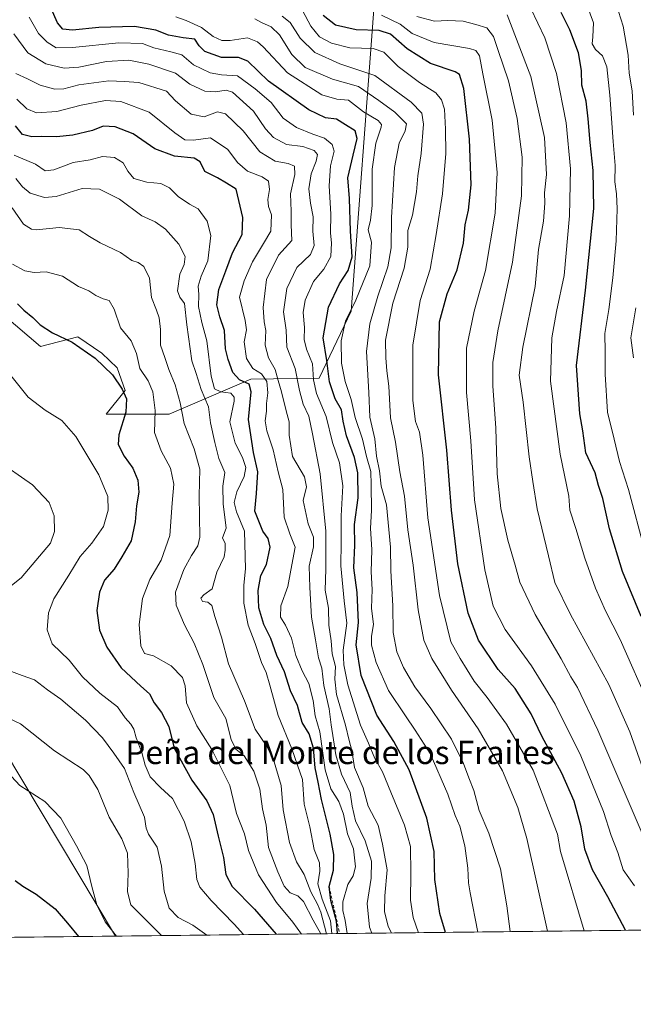
# Model space of a CAD drawing. Units: metres. Extents: x 576694 to 580134, y 4733485 to 4735837.
# Drawn here: x 578754 to 578965, y 4733485 to 4733823 of the extents above; entities that cross this region are included whole.
import ezdxf
from ezdxf.enums import TextEntityAlignment as Align

# ---------------------------------------------------------------- set-up
doc = ezdxf.new("R2010")
doc.units = ezdxf.units.M
doc.header["$MEASUREMENT"] = 0
doc.linetypes.add('DGN Style 2', pattern=[1.6480167562047852, 0.988810053722871, -0.6592067024819142])
for name, color, linetype, lineweight in [('Arbolado forestal CxS', 92, 'Continuous', 0), ('Comarca CxS', 21, 'Continuous', 0), ('Comunidad Autónoma CxS', 142, 'Continuous', 0), ('Curva de nivel maestra', 30, 'Continuous', 30), ('Curva de nivel normal', 30, 'Continuous', 0), ('Escarpado lineal', 30, 'DGN Style 2', 0), ('Municipio CxS', 4, 'Continuous', 0), ('Provincia CxS', 1, 'Continuous', 0), ('Suelo desnudo CxS', 253, 'Continuous', 0), ('Tendido', 6, 'Continuous', 0), ('Texto cartográfico', 7, 'Continuous', 0)]:
    doc.layers.add(name, color=color, linetype=linetype, lineweight=lineweight)
doc.styles.add('Style-Arial', font='txt')

# ---------------------------------------------------------------- blocks, each defined once
blk = doc.blocks.new('*U10')
at = {"layer": 'Arbolado forestal CxS', "color": 92, "linetype": 'Continuous', "lineweight": 0}
for points in [[(579913.8076999999, 4733520.895400001, 805.0685999999987), (578748.7301000003, 4733507.669299999, 645.6999999999971)], [(578748.4663000006, 4733721.408299999, 672.3917999999976), (578760.9400000004, 4733710.7213, 673.3436999999976), (578773.8260000005, 4733714.022100001, 676.2780999999959), (578782.0557000004, 4733708.400900001, 676.2093000000023), (578787.2758999999, 4733703.381899999, 676.1684999999999), (578790.0855, 4733695.5527, 675.2638000000006), (578783.4612999996, 4733687.4233, 672.9370999999956), (578805.1423000004, 4733687.420700001, 682.0831999999937), (578833.2473999998, 4733699.4669, 702.5020999999979), (578856.6979, 4733699.843499999, 721.0161999999983), (578867.6272999998, 4733722.794299999, 728.7516999999935), (578875.3503000002, 4733825.017100001, 759.1431000000011), (578872.1511000004, 4733878.6503, 800.3641000000061), (578856.8809000002, 4733911.268300001, 803.8895000000048), (578837.8234999999, 4734030.7205, 852.7016000000004), (578815.2100999998, 4734084.998500001, 867.0178000000016)]]:
    blk.add_polyline3d(points, dxfattribs=at)

msp = doc.modelspace()

# ---------------------------------------------------------------- linework, layer by layer
at = {"layer": 'Arbolado forestal CxS', "color": 92, "linetype": 'Continuous', "lineweight": 0, "extrusion": (-0.1573577677191859, -0.001786348607384887, 0.9875400457181915), "elevation": -98888.64846442918, "flags": 128}
msp.add_lwpolyline([(-4726633.074526938, 625113.69440891), (-4726633.074526938, 624664.853209845)], dxfattribs=at)
at = {"layer": 'Arbolado forestal CxS', "color": 92, "linetype": 'Continuous', "lineweight": 0}
msp.add_polyline3d([(578815.2100999998, 4734084.998500001, 867.0178000000016), (578837.8234999999, 4734030.7205, 852.7016000000004), (578856.8809000002, 4733911.268300001, 803.8895000000048), (578872.1511000004, 4733878.6503, 800.3641000000061), (578875.3503000002, 4733825.017100001, 759.1431000000011), (578867.6272999998, 4733722.794299999, 728.7516999999935), (578856.6979, 4733699.843499999, 721.0161999999983), (578833.2473999998, 4733699.4669, 702.5020999999979), (578805.1423000004, 4733687.420700001, 682.0831999999937), (578783.4612999996, 4733687.4233, 672.9370999999956), (578790.0855, 4733695.5527, 675.2638000000006), (578787.2758999999, 4733703.381899999, 676.1684999999999), (578782.0557000004, 4733708.400900001, 676.2093000000023), (578773.8260000005, 4733714.022100001, 676.2780999999959), (578760.9400000004, 4733710.7213, 673.3436999999976), (578748.4663000006, 4733721.408299999, 672.3917999999976), (578735.2827000003, 4733725.9669, 670.2238999999972), (578716.3914999999, 4733713.5021, 667.8126000000047), (578706.8163000002, 4733705.819900001, 666.7339000000065)], dxfattribs=at)
at = {"layer": 'Comarca CxS', "color": 21, "linetype": 'Continuous', "lineweight": 0, "flags": 128}
msp.add_lwpolyline([(577375.8590099254, 4733492.084280531), (576722.7400005802, 4733484.669982627), (576720.2031909644, 4733712.842790915), (576698.1414899162, 4735697.177859666), (576697.02000058, 4735798.049982604), (576750.4023555, 4735798.655715832), (578027.791349896, 4735813.150336038), (578493.49228864, 4735818.434676412), (579634.6871360312, 4735831.383892325), (580105.8300006064, 4735836.729982603), (580114.7402735089, 4735068.750108577), (580128.5617637557, 4733877.47050869), (580132.6700006064, 4733523.379982628), (579309.9544300043, 4733514.040400953), (578973.0073235892, 4733510.2153305)], close=True, dxfattribs=at)
at = {"layer": 'Comunidad Autónoma CxS', "color": 142, "linetype": 'Continuous', "lineweight": 0, "flags": 128}
msp.add_lwpolyline([(577375.8590099254, 4733492.084280531), (576722.7400005802, 4733484.669982627), (576720.2031909644, 4733712.842790915), (576698.1414899162, 4735697.177859666), (576697.02000058, 4735798.049982604), (576750.4023555, 4735798.655715832), (578027.791349896, 4735813.150336038), (578493.49228864, 4735818.434676412), (579634.6871360312, 4735831.383892325), (580105.8300006064, 4735836.729982603), (580114.7402735089, 4735068.750108577), (580128.5617637557, 4733877.47050869), (580132.6700006064, 4733523.379982628), (579309.9544300043, 4733514.040400953), (578973.0073235892, 4733510.2153305)], close=True, dxfattribs=at)
at = {"layer": 'Curva de nivel maestra', "color": 30, "linetype": 'Continuous', "lineweight": 30, "flags": 128}
for points, elevation in [([(578900.0339000003, 4733509.3871), (578898.1200000001, 4733515.9001), (578896.4400000004, 4733527.520099999), (578896.2199999997, 4733537.140100001), (578893.6100000005, 4733548.620100001), (578887.5999999996, 4733565.2501), (578882.2999999998, 4733574.9301), (578876.4299999997, 4733584.0601), (578871.0499999998, 4733597.640100001), (578869.3499999996, 4733608.1501), (578870.2000000002, 4733615.920100001), (578869.6699999999, 4733626.140100001), (578868.6200000001, 4733634.600099999), (578868.8799999999, 4733642.460100001), (578868.8399999999, 4733649.5001), (578870.0199999996, 4733658.6801), (578869.9699999997, 4733667.270099999), (578868.8200000003, 4733672.600099999), (578866.0999999996, 4733680.0101), (578864.9000000004, 4733685.020099999), (578864.29, 4733688.920100001), (578862.1399999997, 4733692.770099999), (578860.25, 4733698.550100001), (578859.3399999999, 4733705.860099999), (578858.0599999996, 4733713.710100001), (578859.9199999999, 4733724.1801), (578863.6100000005, 4733732.1801), (578866.6799999997, 4733736.8301), (578867.9800000004, 4733741.540100001), (578867.4500000002, 4733750.290100001), (578867.0499999998, 4733761.5001), (578866.5199999996, 4733768.690099999), (578868.4000000004, 4733776.460100001), (578869.7199999997, 4733782.200099999), (578869.0099999999, 4733784.850099999), (578865.6900000004, 4733786.920100001), (578862.6500000004, 4733788.8301), (578858.8300000001, 4733789.220100001), (578853.1200000001, 4733792.020099999), (578839.2599999999, 4733801.880100001), (578832.1500000004, 4733808.700099999), (578829.0199999996, 4733809.9801), (578823.0999999996, 4733809.9801), (578817.4400000004, 4733812.0701), (578815.4600000001, 4733814.0101), (578813.9800000004, 4733816.270099999), (578809.9800000004, 4733816.720100001), (578804.9199999999, 4733817.6501), (578800.6100000005, 4733819.380100001), (578793.2599999999, 4733820.6801), (578781.0300000003, 4733820.360099999), (578771.9199999999, 4733819.340100001), (578768.6500000004, 4733819.790100001), (578766.8499999996, 4733821.940099999), (578764.6399999997, 4733826.890100001)], 725), ([(578967.29, 4733617.9801), (578960.8600000005, 4733633.360099999), (578956.4199999999, 4733648.0601), (578954.1600000003, 4733658.470100001), (578952.6200000001, 4733662.970100001), (578951.4900000002, 4733667.3101), (578948.2699999996, 4733674.1601), (578947.2100000001, 4733681.6801), (578946.1900000004, 4733687.520099999), (578945.04, 4733704.1801), (578948.1100000005, 4733730.050100001), (578951.0499999998, 4733758.0801), (578950.8200000003, 4733771.1801), (578949.7800000003, 4733780.850099999), (578949.0899999999, 4733788.880100001), (578948.3899999997, 4733794.960100001), (578946.9299999997, 4733800.550100001), (578946.8099999996, 4733805.5001), (578945.7400000002, 4733811.610099999), (578942.7999999998, 4733819.5601), (578939.7599999999, 4733825.4801)], 775), ([(578961.8460999997, 4733510.0888), (578955.7999999998, 4733521.6501), (578950.6100000005, 4733530.8301), (578947.9199999999, 4733537.970100001), (578946.6699999999, 4733545.6601), (578944.25, 4733554.5001), (578940.0199999996, 4733564.0801), (578933.1200000001, 4733576.850099999), (578929.5300000003, 4733584.4301), (578926.79, 4733588.850099999), (578923.9500000002, 4733593.1501), (578918.1100000005, 4733599.7301), (578911.4600000001, 4733609.840100001), (578907.8300000001, 4733619.100099999), (578904.3300000001, 4733636.050100001), (578902.1399999997, 4733654.460100001), (578900.4699999997, 4733675.0701), (578897.6500000004, 4733700.9301), (578897.9900000002, 4733719.1801), (578900.5899999999, 4733728.8201), (578904.0800000001, 4733737.0801), (578906.29, 4733746.2401), (578906.8799999999, 4733752.540100001), (578907.9400000004, 4733757.520099999), (578908.8300000001, 4733766.210100001), (578908.3399999999, 4733781.890100001), (578906.3899999997, 4733799.370100001), (578904.8700000001, 4733804.140100001), (578903.3600000005, 4733805.090100001), (578894.9400000004, 4733807.9101), (578886.9400000004, 4733813.0001), (578881.2300000004, 4733818.0001), (578877.29, 4733819.290100001), (578869.3799999999, 4733819.5601), (578862.3399999999, 4733821.130100001), (578858.0199999996, 4733824.440099999)], 750), ([(578863.0263999999, 4733508.967), (578862.6799999997, 4733513.2501), (578860.6900000004, 4733520.350099999), (578860.1299999999, 4733525.190099999), (578861.5800000001, 4733530.7301), (578861.7000000002, 4733536.100099999), (578860.4600000001, 4733543.110099999), (578857.4600000001, 4733555.100099999), (578856.3799999999, 4733561.020099999), (578855.3099999996, 4733565.960100001), (578854.7400000002, 4733572.710100001), (578853.2599999999, 4733577.5601), (578850.8700000001, 4733581.5001), (578849.1799999997, 4733587.300100001), (578846.79, 4733592.340100001), (578844.7699999996, 4733598.880100001), (578842.1399999997, 4733604.5101), (578840.0300000003, 4733610.4101), (578837.7199999997, 4733615.1801), (578835.9100000003, 4733620.850099999), (578835.6900000004, 4733626.8201), (578836.5999999996, 4733632.050100001), (578838.5700000003, 4733635.780099999), (578839.8899999997, 4733641.720100001), (578839.1600000003, 4733644.6801), (578837.2999999998, 4733647.300100001), (578834.6200000001, 4733654.1601), (578835.1200000001, 4733660.2401), (578835.6100000005, 4733667.640100001), (578834.0800000001, 4733674.280099999), (578832.4100000003, 4733685.5801), (578833.2599999999, 4733695.1501), (578832.5999999996, 4733697.710100001), (578829.3099999996, 4733699.270099999), (578826.9699999997, 4733701.790100001), (578825.4600000001, 4733706.2401), (578824.5300000003, 4733709.850099999), (578824.1699999999, 4733716.1801), (578822.54, 4733720.850099999), (578821.54, 4733725.040100001), (578822.1600000003, 4733730.2601), (578824.6500000004, 4733736.700099999), (578826.9299999997, 4733742.940099999), (578830.2300000004, 4733749.220100001), (578830.4699999997, 4733755.0601), (578828.1299999999, 4733764.7301), (578824.8799999999, 4733766.860099999), (578821.7199999997, 4733768.620100001), (578817.3700000001, 4733770.850099999), (578815.75, 4733774.200099999), (578813.7800000003, 4733775.4001), (578806.9800000004, 4733776.140100001), (578800.2199999997, 4733778.5801), (578792.8099999996, 4733783.7601), (578786.5999999996, 4733786.200099999), (578782.4800000004, 4733786.4301), (578778.8099999996, 4733784.9301), (578772.1100000005, 4733783.300100001), (578766.4400000004, 4733782.790100001), (578761.2400000002, 4733782.880100001), (578758, 4733782.700099999), (578754.8200000003, 4733783.590100001), (578752.4000000004, 4733786.5701)], 700), ([(578753.0199999996, 4733725.3201), (578755.2100000001, 4733723.1501), (578758.2699999996, 4733720.670100001), (578760.8799999999, 4733718.120100001), (578765.04, 4733715.450099999), (578771.8099999996, 4733712.2301), (578779.7599999999, 4733706.6501), (578785.6600000003, 4733700.940099999), (578789.04, 4733696.090100001), (578790.4500000002, 4733692.7501), (578790.29, 4733688.1501), (578787.8700000001, 4733680.390100001), (578787.6799999997, 4733677.040100001), (578789.7400000002, 4733672.9801), (578792.7199999997, 4733668.840100001), (578794.3399999999, 4733664.8101), (578794.7100000001, 4733660.690099999), (578793.8799999999, 4733655.9301), (578793.4400000004, 4733650.5101), (578792.0599999996, 4733643.970100001), (578788.8799999999, 4733638.450099999), (578786.2199999997, 4733634.170100001), (578782.9800000004, 4733630.380100001), (578781.1699999999, 4733626.3101), (578780.2599999999, 4733620.040100001), (578781.2599999999, 4733613.210100001), (578783.79, 4733607.340100001), (578788.6500000004, 4733600.290100001), (578795.4600000001, 4733593.940099999), (578798.4199999999, 4733591.360099999), (578800.0199999996, 4733588.220100001), (578802.5499999998, 4733584.9901), (578805.0099999999, 4733580.1801), (578806.8499999996, 4733572.6801), (578812.9299999997, 4733561.720100001), (578818.0800000001, 4733554.5701), (578820.2999999998, 4733549.840100001), (578821.9800000004, 4733542.420100001), (578823.79, 4733535.0701), (578824.5999999996, 4733529.3201), (578826.8300000001, 4733525.140100001), (578834.4100000003, 4733517.380100001), (578841.9565000003, 4733508.727800001)], 675), ([(578752.2300000004, 4733527.200099999), (578754.9400000004, 4733525.2601), (578759.5, 4733522.550100001), (578765.9500000002, 4733517.4301), (578770.2800000003, 4733512.5001), (578774.0554000001, 4733507.957000001)], 650), ([(578774.0554000001, 4733507.957000001), (578774.0555999996, 4733507.956800001)], 650)]:
    msp.add_lwpolyline(points, dxfattribs=dict(at, elevation=elevation))
at = {"layer": 'Curva de nivel normal', "color": 30, "linetype": 'Continuous', "lineweight": 0, "flags": 128}
for points, elevation in [([(578927.0099999999, 4733831.950099999), (578934.2100000001, 4733816.780099999), (578938.2199999997, 4733804.540100001), (578941.4800000004, 4733787.5701), (578943, 4733771.7601), (578942.6699999999, 4733755.5601), (578940.8200000003, 4733735.140100001), (578938.2000000002, 4733722.7601), (578936.6500000004, 4733713.630100001), (578936.1699999999, 4733698.8101), (578939.4000000004, 4733673.710100001), (578942.4699999997, 4733659.2601), (578942.8200000003, 4733654.460100001), (578944.8399999999, 4733648.1501), (578947.9199999999, 4733638.020099999), (578951.5999999996, 4733627.700099999), (578955.0700000003, 4733619.8301), (578960.1200000001, 4733610.0101), (578970.5099999999, 4733586.450099999)], 770), ([(578968.5199999996, 4733640.520099999), (578962.9199999999, 4733661.520099999), (578959.8700000001, 4733671.1801), (578957.9800000004, 4733678.850099999), (578955.7599999999, 4733688.1801), (578954.8600000005, 4733701.1801), (578954.9199999999, 4733708.850099999), (578954.7599999999, 4733715.1801), (578956.1399999997, 4733723.360099999), (578957.5800000001, 4733734.280099999), (578958.6799999997, 4733746.9901), (578959.0099999999, 4733757.9801), (578958.8099999996, 4733763.200099999), (578958.2599999999, 4733767.2601), (578958.3200000003, 4733772.870100001), (578957.6200000001, 4733781.190099999), (578956.5499999998, 4733797.0101), (578955.4500000002, 4733806.7601), (578954.04, 4733810.5701), (578951.5700000003, 4733812.780099999), (578950.4400000004, 4733814.6801), (578950.6299999999, 4733817.140100001), (578950.9400000004, 4733821.950099999), (578947.0999999996, 4733832.2601)], 780), ([(578958.7000000002, 4733828.370100001), (578961.0899999999, 4733820.7401), (578962.8600000005, 4733810.800100001), (578963.1100000005, 4733804.6501), (578964.1500000004, 4733798.520099999), (578964.6200000001, 4733790.1801)], 785), ([(578947.6524, 4733509.9276), (578939.5700000003, 4733537.2301), (578938.4900000002, 4733543.140100001), (578930.2300000004, 4733565.0801), (578921.0199999996, 4733580.970100001), (578914.4199999999, 4733590.0801), (578909.9199999999, 4733595.6501), (578905.0700000003, 4733603.440099999), (578901.8799999999, 4733609.1801), (578897.9900000002, 4733625.1801), (578894.0499999998, 4733651.790100001), (578892.2599999999, 4733673.4101), (578891.1699999999, 4733681.280099999), (578889.7999999998, 4733684.970100001), (578888.8200000003, 4733692.140100001), (578888.8399999999, 4733711.110099999), (578891.3200000003, 4733726.4901), (578894.8399999999, 4733737.270099999), (578896.9000000004, 4733749.1801), (578899.0700000003, 4733763.1601), (578900.1399999997, 4733776.9801), (578900.04, 4733785.380100001), (578899.7300000004, 4733792.2501), (578898.7199999997, 4733795.450099999), (578896.7300000004, 4733797.870100001), (578891.1799999997, 4733801.380100001), (578883.7800000003, 4733806.880100001), (578878.9199999999, 4733811.8201), (578875.2000000002, 4733813.0701), (578867.2400000002, 4733813.270099999), (578860.9299999997, 4733814.890100001), (578856.8300000001, 4733817.130100001), (578853.7599999999, 4733820.7301), (578850.9600000001, 4733826.210100001)], 744.9999999999999), ([(578890.7894000001, 4733509.282000001), (578888.9500000002, 4733514.5001), (578888.0899999999, 4733520.4101), (578888.1900000004, 4733529.5001), (578888.0499999998, 4733538.860099999), (578886, 4733546.200099999), (578881.2699999996, 4733557.550100001), (578878.4600000001, 4733564.530099999), (578875.8399999999, 4733569.1801), (578873.5800000001, 4733574.360099999), (578870.9199999999, 4733580.550100001), (578866.5300000003, 4733594.4801), (578865.1799999997, 4733601.340100001), (578864.9299999997, 4733606.300100001), (578866.1500000004, 4733615.640100001), (578865.2999999998, 4733623.360099999), (578864.0999999996, 4733635.280099999), (578864.2100000001, 4733643.3101), (578864.25, 4733652.550100001), (578864.75, 4733662.8101), (578863.6500000004, 4733670.670100001), (578861.2000000002, 4733677.7601), (578859.0599999996, 4733686.6801), (578855.8099999996, 4733694.600099999), (578854.7199999997, 4733699.290100001), (578854.3300000001, 4733704.7401), (578852.2999999998, 4733709.7601), (578851.4699999997, 4733713.0801), (578851.6200000001, 4733717.1801), (578851.1799999997, 4733722.340100001), (578851.9000000004, 4733726.640100001), (578854.7000000002, 4733733.0601), (578858.3200000003, 4733737.3101), (578860.6900000004, 4733741.620100001), (578860.9299999997, 4733746.280099999), (578860.54, 4733749.590100001), (578860.6900000004, 4733756.1501), (578860.1100000005, 4733765.920100001), (578860.54, 4733772.800100001), (578861.7999999998, 4733777.8201), (578861.1699999999, 4733780.090100001), (578858.4600000001, 4733782.2401), (578854.5300000003, 4733783.630100001), (578848.9100000003, 4733785.940099999), (578844.3600000005, 4733789.170100001), (578840.2000000002, 4733794.4901), (578834.6399999997, 4733799.270099999), (578828.5800000001, 4733803.720100001), (578823.1200000001, 4733804.0801), (578819.2199999997, 4733804.6801), (578813.54, 4733807.5101), (578809.5099999999, 4733810.940099999), (578805.7800000003, 4733811.920100001), (578799.9000000004, 4733813.350099999), (578795.9699999997, 4733814.850099999), (578787.9000000004, 4733815.100099999), (578771.9400000004, 4733813.4001), (578766.3099999996, 4733813.370100001), (578763.1900000004, 4733815.3201), (578760.29, 4733818.2601), (578757.0700000003, 4733823.8201)], 720), ([(578807.4800000004, 4733823.9801), (578811.0300000003, 4733822.7401), (578816.2000000002, 4733820.280099999), (578820.2699999996, 4733817.1801), (578823.1900000004, 4733815.8201), (578826.0899999999, 4733815.8201), (578832.0300000003, 4733816.710100001), (578835.54, 4733815.440099999), (578837.3899999997, 4733813.700099999), (578845.7599999999, 4733804.720100001), (578857.54, 4733797.210100001), (578862.7199999997, 4733795.7401), (578866.7599999999, 4733795.3201), (578871.9299999997, 4733791.3101), (578876.9199999999, 4733788.3301), (578878.1200000001, 4733787.030099999), (578878.0199999996, 4733786.050100001), (578876.1600000003, 4733780.530099999), (578874.9199999999, 4733771.5801), (578874.8700000001, 4733759.100099999), (578874.3499999996, 4733754.100099999), (578873.5, 4733750.8101), (578874.6399999997, 4733746.550100001), (578874.0800000001, 4733738.380100001), (578869.3200000003, 4733726.620100001), (578865.7000000002, 4733719.450099999), (578864.1799999997, 4733712.610099999), (578864.3799999999, 4733705.0001), (578865.5999999996, 4733698.720100001), (578867.6799999997, 4733692.520099999), (578869.0099999999, 4733686.3101), (578871.5499999998, 4733678.850099999), (578872.9800000004, 4733672.940099999), (578874.4500000002, 4733667.7501), (578874.5499999998, 4733663.1801), (578874.6399999997, 4733654.390100001), (578874.25, 4733648.2401), (578874.8200000003, 4733640.850099999), (578874.5199999996, 4733633.280099999), (578874.8300000001, 4733627.200099999), (578874.6799999997, 4733620.7601), (578875.3799999999, 4733615.140100001), (578874.7000000002, 4733611.1601), (578874.6600000003, 4733608.100099999), (578876.2699999996, 4733602.0701), (578880.5099999999, 4733592.4801), (578886.3600000005, 4733583.840100001), (578889.6699999999, 4733578.850099999), (578894.8099999996, 4733570.890100001), (578900.9199999999, 4733556.850099999), (578903.4299999997, 4733549.530099999), (578904.9699999997, 4733545.9301), (578906.7599999999, 4733539.130100001), (578907.7199999997, 4733531.460100001), (578907.9400000004, 4733526.360099999), (578908.5700000003, 4733523.020099999), (578911.1359000001, 4733509.513)], 730), ([(578834.5499999998, 4733823.2501), (578836.8799999999, 4733821.9801), (578840.2199999997, 4733820.5701), (578843.0800000001, 4733817.780099999), (578847.3399999999, 4733811.0001), (578851.8899999997, 4733806.520099999), (578861.2800000003, 4733802.5701), (578870.2100000001, 4733800.030099999), (578877.1500000004, 4733795.1801), (578882.6399999997, 4733791.1801), (578884.9900000002, 4733788.940099999), (578886.6200000001, 4733787.2401), (578886.2000000002, 4733784.780099999), (578884.1399999997, 4733780.5601), (578882.5599999996, 4733772.1801), (578881.5, 4733755.0101), (578881.3600000005, 4733744.550100001), (578880.2400000002, 4733738.020099999), (578876.8099999996, 4733728.0001), (578874.04, 4733718.4801), (578872.9900000002, 4733709.020099999), (578873.7800000003, 4733694.840100001), (578874.0499999998, 4733686.470100001), (578875.75, 4733678.9801), (578876.3600000005, 4733673.0001), (578877.4100000003, 4733667.960100001), (578878.0199999996, 4733662.6601), (578879.7999999998, 4733656.270099999), (578881.1900000004, 4733641.7601), (578881.25, 4733633.630100001), (578882.0099999999, 4733621.5801), (578882.0999999996, 4733612.4001), (578883.3200000003, 4733605.8101), (578885.6799999997, 4733600.4301), (578889.5700000003, 4733593.8101), (578895.0599999996, 4733586.3301), (578902.0800000001, 4733575.770099999), (578906.2699999996, 4733567.470100001), (578908.0999999996, 4733562.4801), (578909.8399999999, 4733558.190099999), (578911.6399999997, 4733551.210100001), (578914.9800000004, 4733543.470100001), (578919, 4733531.200099999), (578921.0800000001, 4733518.5601), (578922.3084000006, 4733509.639900001)], 735), ([(578935.0906999996, 4733509.785), (578927.9800000004, 4733541.620100001), (578924.9400000004, 4733552.2601), (578919.5999999996, 4733564.920100001), (578911.2400000002, 4733579.340100001), (578902.1799999997, 4733592.6501), (578895.3799999999, 4733603.520099999), (578892.6600000003, 4733609.840100001), (578890.6399999997, 4733620.1601), (578888.9600000001, 4733635.5801), (578887.1600000003, 4733647.700099999), (578885.9500000002, 4733659.2501), (578884.4199999999, 4733667.620100001), (578882.9199999999, 4733677.8101), (578881.1799999997, 4733686.1801), (578880.6399999997, 4733697.0601), (578879.9500000002, 4733702.340100001), (578879.5999999996, 4733706.770099999), (578879.4600000001, 4733712.9001), (578881.9500000002, 4733725.5801), (578885.8499999996, 4733737.670100001), (578887.1500000004, 4733744.840100001), (578887.1600000003, 4733750.520099999), (578888.7100000001, 4733755.850099999), (578890.1100000005, 4733763.850099999), (578890.54, 4733769.4001), (578891.7199999997, 4733777.040100001), (578892.4800000004, 4733787.0601), (578891.9500000002, 4733790.850099999), (578888.2599999999, 4733794.620100001), (578875.7999999998, 4733803.770099999), (578863.79, 4733807.870100001), (578855.2400000002, 4733811.670100001), (578850.2000000002, 4733816.610099999), (578846.7300000004, 4733822.030099999), (578843.9400000004, 4733824.2401)], 740.0000000000001), ([(578878.0700000003, 4733824.590100001), (578884.4600000001, 4733821.4801), (578888.6699999999, 4733818.300100001), (578896.2000000002, 4733815.140100001), (578908.3399999999, 4733813.0801), (578910.4699999997, 4733812.370100001), (578911.7999999998, 4733810.540100001), (578912.9500000002, 4733804.370100001), (578916.1200000001, 4733788.4801), (578917.8499999996, 4733770.520099999), (578917.0999999996, 4733756.520099999), (578913.79, 4733736.850099999), (578909.9699999997, 4733722.850099999), (578907.2800000003, 4733710.1801), (578907.2599999999, 4733694.850099999), (578908.7400000002, 4733678.3101), (578910.04, 4733658.040100001), (578913.5599999996, 4733633.9801), (578916.4600000001, 4733621.520099999), (578920.5599999996, 4733613.460100001), (578929.5800000001, 4733600.970100001), (578937.7199999997, 4733587.790100001), (578946.5199999996, 4733570.020099999), (578954.3300000001, 4733550.960100001), (578957, 4733542.720100001), (578959.2599999999, 4733536.8301), (578961.0800000001, 4733530.890100001), (578965.0099999999, 4733525.3301)], 755), ([(578967.9100000003, 4733542.600099999), (578952.3799999999, 4733578.8301), (578945.4600000001, 4733593.520099999), (578943.0999999996, 4733597.1801), (578939.7599999999, 4733603.380100001), (578930.8799999999, 4733618.6601), (578925.5800000001, 4733629.700099999), (578923.9800000004, 4733635.5801), (578921.4600000001, 4733644.110099999), (578919.0999999996, 4733655.0801), (578917.8099999996, 4733666.950099999), (578917.3300000001, 4733682.690099999), (578916.2999999998, 4733697.1801), (578916.29, 4733705.1801), (578917.9900000002, 4733716.050100001), (578923.0999999996, 4733739.670100001), (578926.1699999999, 4733762.4801), (578926.4199999999, 4733775.7401), (578924.6799999997, 4733788.9901), (578921.6600000003, 4733801.970100001), (578918.1500000004, 4733812.460100001), (578916.5899999999, 4733817.210100001), (578914.2599999999, 4733820.190099999), (578910.5199999996, 4733821.3201), (578906.1200000001, 4733822.470100001), (578900.8700000001, 4733822.7301), (578896.2999999998, 4733822.460100001), (578890.2199999997, 4733824.0601)], 760), ([(578970.5499999998, 4733557.870100001), (578963.3600000005, 4733578.3301), (578956.2100000001, 4733594.520099999), (578942.9800000004, 4733618.620100001), (578937.6399999997, 4733629.610099999), (578935.4199999999, 4733638.7301), (578931.5800000001, 4733654.960100001), (578930.0499999998, 4733664.300100001), (578928.7699999996, 4733672.800100001), (578926.7699999996, 4733691.590100001), (578925.4199999999, 4733700.850099999), (578926.6500000004, 4733710.4301), (578930.8899999997, 4733731.340100001), (578932.0099999999, 4733743.9901), (578933.7300000004, 4733753.710100001), (578934.2300000004, 4733760.0001), (578934.1100000005, 4733763.4901), (578934.7999999998, 4733769.850099999), (578934.04, 4733782.520099999), (578929.3399999999, 4733803.530099999), (578921.29, 4733824.6601)], 765), ([(578881.5341999996, 4733509.176899999), (578880.3200000003, 4733511.360099999), (578879.0800000001, 4733516.530099999), (578879.1799999997, 4733521.890100001), (578879.9800000004, 4733530.9001), (578878.4100000003, 4733539.720100001), (578876.9100000003, 4733546.200099999), (578873.4800000004, 4733552.720100001), (578871.7999999998, 4733559.090100001), (578868.7599999999, 4733566.0601), (578867.8700000001, 4733571.840100001), (578866.9500000002, 4733575.270099999), (578865.7400000002, 4733580.5601), (578862.6799999997, 4733591.0701), (578862.0199999996, 4733596.380100001), (578862.2999999998, 4733600.770099999), (578861.1600000003, 4733605.0801), (578860.7999999998, 4733609.5701), (578860.04, 4733614.940099999), (578859.8300000001, 4733620.800100001), (578858.75, 4733627.0001), (578858.9199999999, 4733634.1601), (578859.0199999996, 4733647.210100001), (578857.0300000003, 4733666.9001), (578854.3499999996, 4733680.7301), (578853.1100000005, 4733686.7401), (578851.2100000001, 4733690.850099999), (578849.8700000001, 4733695.600099999), (578848.4299999997, 4733703.190099999), (578845.5300000003, 4733710.5001), (578845.3600000005, 4733716.3301), (578844.3799999999, 4733722.5701), (578845.5499999998, 4733730.630100001), (578849, 4733737.790100001), (578853.6799999997, 4733742.2601), (578855.0099999999, 4733745.4001), (578854.4699999997, 4733750.3101), (578854.5700000003, 4733755.200099999), (578853.6699999999, 4733759.9101), (578853.1600000003, 4733764.880100001), (578853.9800000004, 4733769.9801), (578855.6500000004, 4733774.380100001), (578856.0599999996, 4733776.700099999), (578855.0099999999, 4733778.030099999), (578851.0700000003, 4733779.370100001), (578845.5099999999, 4733780.140100001), (578840.9400000004, 4733782.5701), (578838.2400000002, 4733785.540100001), (578834.1399999997, 4733791.620100001), (578826.9500000002, 4733798.140100001), (578824.6900000004, 4733798.7301), (578821.0999999996, 4733798.2601), (578817.3499999996, 4733798.4801), (578812.2300000004, 4733800.870100001), (578807.2699999996, 4733804.5701), (578798.1200000001, 4733807.7601), (578791.25, 4733809.0801), (578783.6399999997, 4733808.590100001), (578774.0999999996, 4733806.6801), (578769.0700000003, 4733806.380100001), (578762.7599999999, 4733807.8201), (578756.6399999997, 4733811.5801), (578751.79, 4733818.170100001)], 715), ([(578874.7084999997, 4733509.099400001), (578873.9199999999, 4733511.2301), (578873.2100000001, 4733519.3101), (578874.5499999998, 4733528.020099999), (578874.6600000003, 4733533.870100001), (578872.5199999996, 4733540.8301), (578869.1399999997, 4733547.7301), (578867.9699999997, 4733552.7401), (578867.3399999999, 4733557.420100001), (578864.3799999999, 4733563.780099999), (578862.3799999999, 4733570.380100001), (578860.7400000002, 4733580.710100001), (578860.0800000001, 4733586.1801), (578858.2300000004, 4733594.190099999), (578857.6100000005, 4733600.1801), (578856.4299999997, 4733603.710100001), (578855.4600000001, 4733609.960100001), (578854.0099999999, 4733617.710100001), (578853.5199999996, 4733627.850099999), (578853.2800000003, 4733635.1801), (578854.6900000004, 4733641.850099999), (578854.7100000001, 4733645.1801), (578852.8399999999, 4733649.8201), (578851.1900000004, 4733657.7401), (578852.2999999998, 4733662.5101), (578851.6500000004, 4733665.9301), (578847.54, 4733672.9001), (578846.3700000001, 4733680.220100001), (578846.4100000003, 4733684.770099999), (578845.3399999999, 4733688.640100001), (578843.75, 4733695.0701), (578842.54, 4733699.040100001), (578841.5499999998, 4733702.850099999), (578839.2400000002, 4733706.850099999), (578838.1699999999, 4733711.1801), (578838.3899999997, 4733716.1801), (578837.7999999998, 4733719.1801), (578837.4699999997, 4733724.0801), (578838.5499999998, 4733733.7601), (578842.6699999999, 4733742.0801), (578847.2999999998, 4733747.1801), (578847.0499999998, 4733752.5001), (578847.0899999999, 4733757.1801), (578846.8600000005, 4733763.1801), (578848.2999999998, 4733769.850099999), (578848.2000000002, 4733772.640100001), (578846.0499999998, 4733773.540100001), (578841.5700000003, 4733774.340100001), (578836.3399999999, 4733777.640100001), (578830.5599999996, 4733784.860099999), (578824.4900000002, 4733790.620100001), (578821.7199999997, 4733791.350099999), (578817.1200000001, 4733789.590100001), (578812.7400000002, 4733790.5001), (578807.3399999999, 4733795.1501), (578804.2199999997, 4733798.4901), (578794.6799999997, 4733801.4301), (578789.6699999999, 4733801.8101), (578784.4000000004, 4733801.970100001), (578774.1600000003, 4733800.5601), (578768.9600000001, 4733799.190099999), (578765.9000000004, 4733799.090100001), (578760.8899999997, 4733800.450099999), (578756.5, 4733802.700099999), (578752.4600000001, 4733804.5001)], 710), ([(578866.2812999999, 4733509.003900001), (578865.5800000001, 4733513.5001), (578864.7999999998, 4733516.920100001), (578864.8399999999, 4733519.880100001), (578866.54, 4733525.860099999), (578868.3499999996, 4733528.860099999), (578869.1299999999, 4733531.860099999), (578868.4699999997, 4733538.140100001), (578866.4400000004, 4733543.300100001), (578865.0099999999, 4733550.020099999), (578863.4699999997, 4733554.380100001), (578860.7199999997, 4733558.700099999), (578858.7300000004, 4733565.290100001), (578856.9600000001, 4733578.300100001), (578855.3499999996, 4733583.850099999), (578854.6500000004, 4733589.040100001), (578853.0800000001, 4733594.950099999), (578850.7800000003, 4733599.210100001), (578848.7100000001, 4733604.530099999), (578847.1399999997, 4733610.5101), (578845.0700000003, 4733614.9101), (578843.4000000004, 4733617.640100001), (578843.54, 4733621.610099999), (578845.9400000004, 4733628.1801), (578846.9400000004, 4733633.850099999), (578848.4299999997, 4733641.720100001), (578846.6399999997, 4733646.340100001), (578844.7000000002, 4733652.0601), (578844.2100000001, 4733661.5101), (578842.6399999997, 4733667.590100001), (578840.8799999999, 4733675.1801), (578838.6500000004, 4733681.720100001), (578838.1299999999, 4733685.120100001), (578838.5599999996, 4733688.4901), (578838.5999999996, 4733691.0801), (578839.0499999998, 4733694.8201), (578838.6900000004, 4733698.620100001), (578836.8700000001, 4733701.2601), (578833.8899999997, 4733703.120100001), (578831.7300000004, 4733706.530099999), (578830.8899999997, 4733712.350099999), (578831.6799999997, 4733716.4001), (578831.29, 4733719.690099999), (578829.3600000005, 4733727.600099999), (578830.9400000004, 4733733.300100001), (578833.7699999996, 4733739.780099999), (578837.5899999999, 4733746.130100001), (578840.0999999996, 4733750.350099999), (578840.2599999999, 4733755.9301), (578839.2599999999, 4733758.840100001), (578839, 4733761.1801), (578839.6100000005, 4733764.670100001), (578839.2599999999, 4733767.460100001), (578837.0499999998, 4733769.0001), (578832.04, 4733771.0001), (578828.5899999999, 4733773.9801), (578825.25, 4733778.360099999), (578819.3799999999, 4733782.350099999), (578813.5, 4733781.590100001), (578810.5599999996, 4733781.6801), (578807.1399999997, 4733784.120100001), (578798.29, 4733791.170100001), (578788.5999999996, 4733794.920100001), (578783.3099999996, 4733795.270099999), (578774.8799999999, 4733793.670100001), (578766.5499999998, 4733791.440099999), (578759.5499999998, 4733790.9901), (578756.2199999997, 4733792.350099999), (578752.8799999999, 4733795.630100001)], 705), ([(578751.9400000004, 4733776.420100001), (578759.2199999997, 4733773.340100001), (578762.5599999996, 4733771.0601), (578765.5800000001, 4733771.420100001), (578772.1799999997, 4733773.9301), (578777.9600000001, 4733774.880100001), (578782.2000000002, 4733776.020099999), (578786.3399999999, 4733775.690099999), (578789.3899999997, 4733773.8201), (578790.9199999999, 4733770.950099999), (578793.0599999996, 4733768.470100001), (578797.4600000001, 4733767.120100001), (578802.2400000002, 4733766.7401), (578805.2400000002, 4733765.210100001), (578808.2000000002, 4733762.2301), (578812.1500000004, 4733759.640100001), (578815.0800000001, 4733758.0001), (578818.1600000003, 4733753.790100001), (578819.4800000004, 4733748.860099999), (578818.4000000004, 4733740.0801), (578816.1200000001, 4733734.9001), (578815.1200000001, 4733731.380100001), (578815.3200000003, 4733728.5701), (578815.2400000002, 4733724.470100001), (578816.3399999999, 4733718.9901), (578818.0599999996, 4733712.6601), (578819.5899999999, 4733700.5001), (578820.7400000002, 4733696.190099999), (578822.9199999999, 4733695.1501), (578826.3399999999, 4733694.700099999), (578827.5199999996, 4733693.300100001), (578827.4800000004, 4733691.890100001), (578826.0300000003, 4733684.850099999), (578827.7999999998, 4733677.440099999), (578830.29, 4733672.530099999), (578831.4699999997, 4733669.100099999), (578830.8600000005, 4733666.0801), (578828.4000000004, 4733660.780099999), (578827.4400000004, 4733657.0801), (578828.2400000002, 4733653.850099999), (578831, 4733647.2501), (578831.4199999999, 4733634.360099999), (578830.8399999999, 4733628.710100001), (578830.8200000003, 4733622.450099999), (578832.3200000003, 4733614.960100001), (578834.7000000002, 4733608.670100001), (578836.8600000005, 4733602.1601), (578838.4600000001, 4733598.7401), (578839.75, 4733594.380100001), (578842.5599999996, 4733583.9301), (578847.2400000002, 4733572.4101), (578849.2699999996, 4733566.850099999), (578850.9000000004, 4733561.860099999), (578851.4699999997, 4733553.390100001), (578853.4299999997, 4733545.6801), (578854.9900000002, 4733537.870100001), (578856.7699999996, 4733533.2301), (578856.9400000004, 4733530.390100001), (578856.2100000001, 4733526.0801), (578857.6500000004, 4733520.8201), (578860.5499999998, 4733513.360099999), (578861.0395999998, 4733508.944399999)], 695), ([(578859.1541999998, 4733508.922900001), (578857.29, 4733516.280099999), (578856.0499999998, 4733519.120100001), (578853.8099999996, 4733523.340100001), (578851.4699999997, 4733529.2601), (578848.9299999997, 4733533.5801), (578846.5, 4733540.290100001), (578844.2699999996, 4733551.540100001), (578843.6100000005, 4733559.860099999), (578840.8300000001, 4733569.1801), (578838.5999999996, 4733573.460100001), (578834.6699999999, 4733579.1801), (578831.0499999998, 4733588.9901), (578825.5800000001, 4733601.6501), (578823.0899999999, 4733610.800100001), (578820.8099999996, 4733617.960100001), (578819.79, 4733621.7601), (578818.4800000004, 4733622.840100001), (578816.5800000001, 4733623.100099999), (578816.0800000001, 4733624.190099999), (578817.1100000005, 4733625.360099999), (578819.9500000002, 4733627.460100001), (578821.54, 4733633.120100001), (578824.0800000001, 4733638.380100001), (578824.4400000004, 4733640.7401), (578824.3700000001, 4733643.0001), (578823.4400000004, 4733644.9001), (578824.7199999997, 4733648.300100001), (578823.6799999997, 4733656.6601), (578823.6399999997, 4733662.720100001), (578824.2400000002, 4733667.4001), (578822.2000000002, 4733672.170100001), (578820.8300000001, 4733677.7401), (578819.3200000003, 4733684.420100001), (578818.7000000002, 4733689.960100001), (578816.1299999999, 4733695.9301), (578814.4500000002, 4733701.4301), (578812.9800000004, 4733705.780099999), (578811.2000000002, 4733718.170100001), (578810.4000000004, 4733725.4801), (578808.7800000003, 4733727.6501), (578808.0499999998, 4733729.880100001), (578808.7599999999, 4733735.550100001), (578810.3200000003, 4733738.850099999), (578810.6399999997, 4733741.600099999), (578808.5099999999, 4733745.8101), (578803.8700000001, 4733750.970100001), (578800.3499999996, 4733753.4901), (578795.7599999999, 4733755.6501), (578788.1200000001, 4733761.360099999), (578781.2599999999, 4733764.710100001), (578775.2599999999, 4733764.950099999), (578766.3399999999, 4733762.210100001), (578762.3600000005, 4733761.870100001), (578757.3899999997, 4733763.4301), (578754.8200000003, 4733765.550100001), (578752.4400000004, 4733768.4801)], 690), ([(578857.2268000003, 4733508.901000001), (578854.6600000003, 4733513.550100001), (578851.3399999999, 4733519.940099999), (578849.3799999999, 4733521.9301), (578846.7199999997, 4733523.020099999), (578844.6600000003, 4733525.270099999), (578842.5300000003, 4733530.1601), (578839.2400000002, 4733538.5101), (578838.4400000004, 4733546.2401), (578837.2100000001, 4733551.8101), (578836.2599999999, 4733558.5801), (578834.2100000001, 4733564.8201), (578830.9199999999, 4733570.0601), (578828.0999999996, 4733572.360099999), (578826.3899999997, 4733575.690099999), (578824.6299999999, 4733582.9301), (578820.4800000004, 4733590.120100001), (578816.7400000002, 4733601.470100001), (578813.7800000003, 4733608.8101), (578810.3899999997, 4733615.040100001), (578807.5499999998, 4733621.8301), (578807.3799999999, 4733626.3201), (578810.2199999997, 4733634.120100001), (578812.8399999999, 4733638.9101), (578815.0099999999, 4733642.2301), (578815.7100000001, 4733645.2401), (578815.4100000003, 4733659.4101), (578815.6399999997, 4733668.5701), (578813.79, 4733675.520099999), (578810.3399999999, 4733684.270099999), (578808.8799999999, 4733691.3301), (578807.2100000001, 4733697.5101), (578805.0300000003, 4733702.7601), (578803.7000000002, 4733706.880100001), (578802.1200000001, 4733711.1801), (578802.1600000003, 4733716.520099999), (578801.7599999999, 4733720.520099999), (578800.8499999996, 4733723.190099999), (578799.0800000001, 4733727.550100001), (578798.4199999999, 4733734.1601), (578796.4900000002, 4733738.200099999), (578794.5199999996, 4733739.5101), (578792.3600000005, 4733740.2501), (578788.4299999997, 4733742.9801), (578781.4900000002, 4733746.3201), (578777.8200000003, 4733748.460100001), (578774.2000000002, 4733750.8301), (578767.3600000005, 4733751.5701), (578759.5599999996, 4733750.840100001), (578757.8099999996, 4733750.9901), (578755.1699999999, 4733752.710100001), (578751.2000000002, 4733758.340100001)], 685), ([(578751.3399999999, 4733738.9801), (578755.54, 4733736.690099999), (578758.79, 4733736.130100001), (578762.8799999999, 4733736.4001), (578768.5199999996, 4733734.860099999), (578773.9600000001, 4733731.360099999), (578777.54, 4733729.840100001), (578779.9600000001, 4733728.270099999), (578782.4400000004, 4733727.110099999), (578784.5300000003, 4733726.5101), (578786.2699999996, 4733723.5701), (578788.4900000002, 4733717.120100001), (578792.0499999998, 4733712.690099999), (578793.9500000002, 4733708.2501), (578795.1200000001, 4733703.090100001), (578797.9400000004, 4733698.9001), (578799.5599999996, 4733695.1601), (578800.3399999999, 4733688.6801), (578800.1399999997, 4733681.1801), (578802.4299999997, 4733674.850099999), (578805.6399999997, 4733668.9301), (578806.7100000001, 4733663.420100001), (578806.1600000003, 4733656.880100001), (578805.4000000004, 4733645.790100001), (578802.3899999997, 4733637.280099999), (578798.5199999996, 4733630.640100001), (578796.0199999996, 4733624.120100001), (578794.8600000005, 4733615.1801), (578795.4000000004, 4733607.840100001), (578796.6900000004, 4733605.190099999), (578799.7199999997, 4733604.370100001), (578805.8799999999, 4733600.920100001), (578809.7400000002, 4733597.0101), (578810.6500000004, 4733594.110099999), (578811.1500000004, 4733588.2601), (578814.6500000004, 4733580.390100001), (578819.8399999999, 4733572.220100001), (578825.9699999997, 4733559.840100001), (578828.2400000002, 4733550.2601), (578830.9900000002, 4733543.270099999), (578832.4199999999, 4733537.550100001), (578835.8899999997, 4733529.200099999), (578842.0499999998, 4733519.700099999), (578847.5999999996, 4733512.880100001), (578850.6436999999, 4733508.826199999)], 680), ([(578965.4500000002, 4733723.970100001), (578963.7199999997, 4733713.690099999), (578964.6500000004, 4733706.860099999)], 785), ([(578830.6988000004, 4733508.5998), (578827.5, 4733512.200099999), (578819.5199999996, 4733520.340100001), (578815.6500000004, 4733524.960100001), (578814.6100000005, 4733527.5801), (578814.0700000003, 4733533.0101), (578812.6799999997, 4733540.5001), (578810.2800000003, 4733547.550100001), (578806.2800000003, 4733555.340100001), (578802.1299999999, 4733559.140100001), (578798.6500000004, 4733562.860099999), (578796.8899999997, 4733566.850099999), (578795.8099999996, 4733571.1801), (578793.7999999998, 4733576.2601), (578792.9600000001, 4733579.170100001), (578791.9800000004, 4733580.9301), (578790.04, 4733583.1601), (578787.4500000002, 4733586.860099999), (578781.3200000003, 4733591.620100001), (578775.4000000004, 4733597.210100001), (578770.75, 4733602.920100001), (578764.9400000004, 4733608.520099999), (578763.2699999996, 4733613.360099999), (578763.6500000004, 4733619.200099999), (578765.5099999999, 4733624.020099999), (578770.7400000002, 4733632.1801), (578774.5599999996, 4733638.5001), (578778.6299999999, 4733643.140100001), (578782.6399999997, 4733648.840100001), (578784.2400000002, 4733654.5101), (578784.1200000001, 4733659.110099999), (578780.9500000002, 4733666.5801), (578773.1200000001, 4733679.7501), (578768.3300000001, 4733685.300100001), (578762.5800000001, 4733688.880100001), (578756.7199999997, 4733693.2401), (578749.8200000003, 4733701.870100001)], 670), ([(578746.9699999997, 4733625.440099999), (578754.3499999996, 4733631.2301), (578764.4100000003, 4733643.1801), (578765.7599999999, 4733647.1801), (578765.6200000001, 4733652.5101), (578763.9800000004, 4733657.0801), (578758.1699999999, 4733663.140100001), (578745.5800000001, 4733671.8301)], 665), ([(578818.1211999999, 4733508.457000001), (578813.29, 4733511.920100001), (578808.2400000002, 4733514.4901), (578805.1399999997, 4733517.6601), (578803.4800000004, 4733523.5801), (578802.5700000003, 4733532.190099999), (578801.04, 4733538.6801), (578798.0800000001, 4733543.140100001), (578797.2300000004, 4733545.1801), (578796.6500000004, 4733549.0001), (578792.9800000004, 4733557.440099999), (578789.8399999999, 4733565.670100001), (578786.1799999997, 4733571.0001), (578782.2800000003, 4733576.2301), (578776.4299999997, 4733582.290100001), (578767.9400000004, 4733589.5701), (578763.3899999997, 4733592.690099999), (578758.8700000001, 4733596.170100001), (578754.6900000004, 4733597.6601), (578750.1200000001, 4733599.420100001)], 665), ([(578748, 4733583.960100001), (578754.04, 4733581.0101), (578765.7300000004, 4733571.8101), (578775.5599999996, 4733565.3201), (578777.6799999997, 4733563.3201), (578780.6900000004, 4733558.440099999), (578784.5199999996, 4733549.020099999), (578788.8499999996, 4733541.540100001), (578790.79, 4733536.610099999), (578791.0800000001, 4733529.7501), (578790.7999999998, 4733523.3101), (578792.04, 4733518.800100001), (578802.5662000002, 4733508.2805)], 660), ([(578750.9900000002, 4733562.960100001), (578753.8799999999, 4733559.860099999), (578762.4000000004, 4733554.380100001), (578767.9500000002, 4733548.590100001), (578773.2999999998, 4733539.1601), (578776.8799999999, 4733532.390100001), (578778.54, 4733525.140100001), (578780.3200000003, 4733518.8201), (578783.1600000003, 4733512.9901), (578787.0472999997, 4733508.1043)], 655)]:
    msp.add_lwpolyline(points, dxfattribs=dict(at, elevation=elevation))
at = {"layer": 'Escarpado lineal', "color": 30, "linetype": 'DGN Style 2', "lineweight": 0, "extrusion": (-0.04222765584130769, 0.1914697465833397, 0.9805897007543266), "elevation": 882566.993182552, "flags": 128}
msp.add_lwpolyline([(-1584731.388305196, -4410333.569185571), (-1584731.388305196, -4410316.635524167)], dxfattribs=at)
at = {"layer": 'Municipio CxS', "color": 4, "linetype": 'Continuous', "lineweight": 0, "flags": 128}
msp.add_lwpolyline([(578973.0073235892, 4733510.2153305), (577375.8590099254, 4733492.084280531)], dxfattribs=at)
at = {"layer": 'Provincia CxS', "color": 1, "linetype": 'Continuous', "lineweight": 0, "flags": 128}
msp.add_lwpolyline([(577375.8590099254, 4733492.084280531), (576722.7400005802, 4733484.669982627), (576720.2031909644, 4733712.842790915), (576698.1414899162, 4735697.177859666), (576697.02000058, 4735798.049982604), (576750.4023555, 4735798.655715832), (578027.791349896, 4735813.150336038), (578493.49228864, 4735818.434676412), (579634.6871360312, 4735831.383892325), (580105.8300006064, 4735836.729982603), (580114.7402735089, 4735068.750108577), (580128.5617637557, 4733877.47050869), (580132.6700006064, 4733523.379982628), (579309.9544300043, 4733514.040400953), (578973.0073235892, 4733510.2153305)], close=True, dxfattribs=at)
at = {"layer": 'Suelo desnudo CxS', "color": 253, "linetype": 'Continuous', "lineweight": 0}
for points in [[(578815.2100999998, 4734084.998500001, 867.0178000000016), (578837.8234999999, 4734030.7205, 852.7016000000004), (578856.8809000002, 4733911.268300001, 803.8895000000048), (578872.1511000004, 4733878.6503, 800.3641000000061), (578875.3503000002, 4733825.017100001, 759.1431000000011), (578867.6272999998, 4733722.794299999, 728.7516999999935), (578856.6979, 4733699.843499999, 721.0161999999983), (578833.2473999998, 4733699.4669, 702.5020999999979), (578805.1423000004, 4733687.420700001, 682.0831999999937), (578783.4612999996, 4733687.4233, 672.9370999999956), (578790.0855, 4733695.5527, 675.2638000000006), (578787.2758999999, 4733703.381899999, 676.1684999999999), (578782.0557000004, 4733708.400900001, 676.2093000000023), (578773.8260000005, 4733714.022100001, 676.2780999999959), (578760.9400000004, 4733710.7213, 673.3436999999976), (578748.4663000006, 4733721.408299999, 672.3917999999976), (578735.2827000003, 4733725.9669, 670.2238999999972), (578716.3914999999, 4733713.5021, 667.8126000000047), (578706.8163000002, 4733705.819900001, 666.7339000000065)], [(578815.2100999998, 4734084.998500001, 867.0178000000016), (578837.8234999999, 4734030.7205, 852.7016000000004), (578856.8809000002, 4733911.268300001, 803.8895000000048), (578872.1511000004, 4733878.6503, 800.3641000000061), (578875.3503000002, 4733825.017100001, 759.1431000000011), (578867.6272999998, 4733722.794299999, 728.7516999999935), (578856.6979, 4733699.843499999, 721.0161999999983), (578833.2473999998, 4733699.4669, 702.5020999999979), (578805.1423000004, 4733687.420700001, 682.0831999999937), (578783.4612999996, 4733687.4233, 672.9370999999956), (578790.0855, 4733695.5527, 675.2638000000006), (578787.2758999999, 4733703.381899999, 676.1684999999999), (578782.0557000004, 4733708.400900001, 676.2093000000023), (578773.8260000005, 4733714.022100001, 676.2780999999959), (578760.9400000004, 4733710.7213, 673.3436999999976), (578748.4663000006, 4733721.408299999, 672.3917999999976)]]:
    msp.add_polyline3d(points, dxfattribs=at)
at = {"layer": 'Tendido', "color": 6, "linetype": 'Continuous', "lineweight": 0, "extrusion": (0.0239882231405137, -0.04014155339874149, 0.9989060120157938), "elevation": -175470.7374074013, "flags": 128}
msp.add_lwpolyline([(2925000.856027062, 3762344.768631807), (2925000.856027063, 3762269.717860774)], dxfattribs=at)

# ---------------------------------------------------------------- block references
at = {"layer": 'Arbolado forestal CxS', "color": 92, "linetype": 'Continuous', "lineweight": 0}
msp.add_blockref('*U10', (0, 0), dxfattribs=at)

# ---------------------------------------------------------------- texts
at = {"layer": 'Texto cartográfico', "color": 7, "linetype": 'Continuous', "lineweight": 0, "style": 'Style-Arial'}
msp.add_text('Peña del Monte de los Frailes', height=8, dxfattribs=at).set_placement((578863.8210353662, 4733571.210150001), align=Align.MIDDLE_CENTER)

doc.saveas('drawing.dxf')
